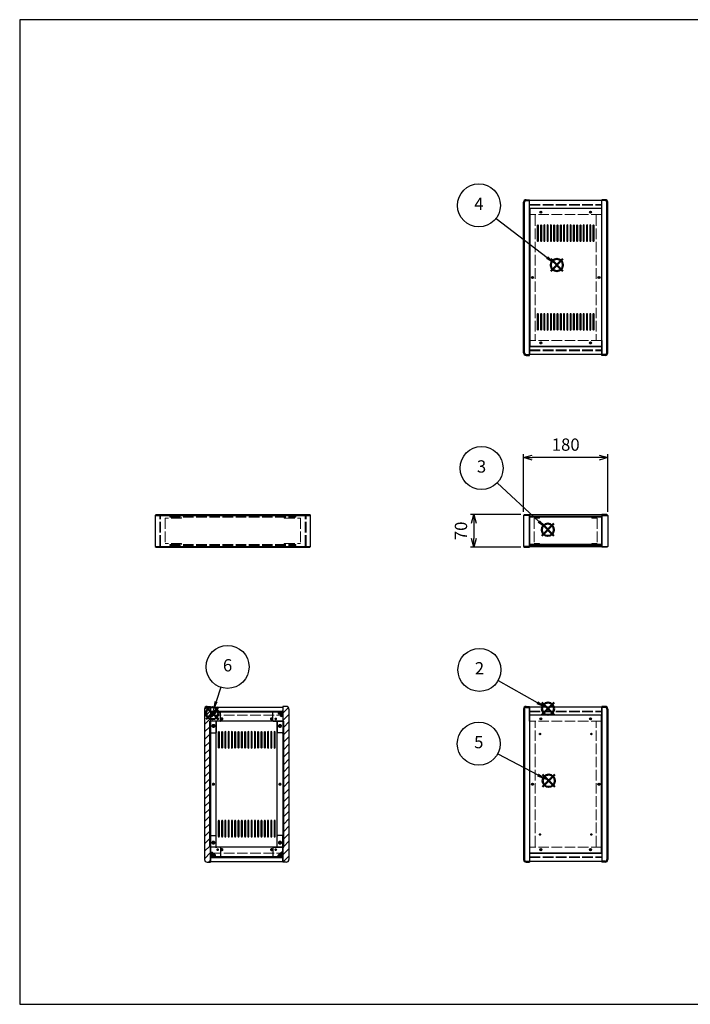
# Model space of a CAD drawing. Units: millimetres. Extents: x 0 to 3089, y 0 to 2100.
# Drawn here: x 0 to 1432, y 0 to 2100 of the extents above; entities that cross this region are included whole.
import ezdxf

# ---------------------------------------------------------------- set-up
doc = ezdxf.new("R2010")
doc.units = ezdxf.units.MM
doc.header["$LTSCALE"] = 7.5
doc.linetypes.add('AM_ISO02W050x2', pattern=[3.75, 3, -0.75])
doc.layers.add('AM_12', color=7, linetype='Continuous', lineweight=50, plot=False)
for name, color, linetype, lineweight in [('AM_5', 3, 'Continuous', 25), ('AM_8', 1, 'Continuous', 25), ('側板', 7, 'Continuous', 25), ('側板0', 7, 'AM_ISO02W050x2', 13), ('固定金具', 6, 'Continuous', 25), ('固定金具0', 6, 'AM_ISO02W050x2', 13), ('天板', 3, 'Continuous', 25), ('天板0', 3, 'AM_ISO02W050x2', 13), ('底板', 4, 'Continuous', 25), ('底板0', 4, 'AM_ISO02W050x2', 13), ('ﾊﾟﾈﾙ', 5, 'Continuous', 25), ('ﾊﾟﾈﾙ0', 5, 'AM_ISO02W050x2', 13), ('ﾌﾚｰﾑ', 2, 'Continuous', 25), ('ﾌﾚｰﾑ0', 2, 'AM_ISO02W050x2', 13)]:
    doc.layers.add(name, color=color, linetype=linetype, lineweight=lineweight)
doc.styles.add('ACISOTS', font='isocp.shx', dxfattribs={"height": 1, "bigfont": 'extfont.shx'})
doc.styles.get("Standard").update_dxf_attribs({"font": 'ISOCP.SHX', "bigfont": 'EXTFONT.SHX'})
doc.dimstyles.new('AM_ISO$0', dxfattribs={"dimtxt": 3.5, "dimasz": 2.5, "dimexe": 1, "dimexo": 1, "dimgap": 1.5, "dimtad": 1, "dimdsep": 46, "dimtxsty": 'STANDARD', "dimblk": 'OPEN30', "dimcen": 0, "dimclrd": 256, "dimclre": 256, "dimclrt": 2, "dimadec": 0, "dimazin": 2, "dimtp": 0.1, "dimtm": 0.1, "dimtfac": 0.71, "dimtmove": 0, "dimatfit": 3, "dimldrblk": 'OPEN30', "dimfxl": 1, "dimlwd": -1, "dimlwe": -1, "dimarcsym": 0})

# ---------------------------------------------------------------- blocks, each defined once
blk = doc.blocks.new('TK-A3')
for p, q in [((359, 280), (359, 275)), ((359, 275), (403, 275))]:
    blk.add_line(p, q)
blk.add_lwpolyline([(0, 0), (403, 0), (403, 280), (0, 280)], close=True)
at = {"insert": (402.36, 276.11), "char_height": 2.5, "width": 43.0784, "attachment_point": 9}
blk.add_mtext('(文書番号：TY-34)2008.02.08', dxfattribs=at)
blk = doc.blocks.new('*S32')
at = {"layer": 'AM_12', "color": 4}
for p, q in [((1114.7, 617.3), (1141, 643.6)), ((1114.7, 643.6), (1141, 617.3))]:
    blk.add_line(p, q, dxfattribs=at)
blk.add_circle((1127.8, 630.4), 13.1, dxfattribs=at)
blk = doc.blocks.new('*S33')
at = {"layer": 'AM_5'}
blk.add_line((1021.5, 690.6), (1105, 643.4), dxfattribs=at)
at = {"layer": 'AM_5', "color": 3}
blk.add_circle((981.5, 713.3), 45.9, dxfattribs=at)
at = {"layer": 'AM_5', "linetype": 'Continuous'}
blk.add_trace([(1103.3, 640.4), (1106.7, 646.4), (1127.8, 630.4)], dxfattribs=at)
at = {"layer": 'AM_5', "color": 7, "insert": (981.5, 713.3), "char_height": 26.2, "attachment_point": 5, "style": 'ACISOTS'}
blk.add_mtext('2', dxfattribs=at)
blk = doc.blocks.new('*S34')
at = {"layer": 'AM_12', "color": 4}
for p, q in [((1114.3, 999), (1140.5, 1025.2)), ((1114.3, 1025.2), (1140.5, 999))]:
    blk.add_line(p, q, dxfattribs=at)
blk.add_circle((1127.4, 1012.1), 13.1, dxfattribs=at)
blk = doc.blocks.new('*S35')
at = {"layer": 'AM_5'}
blk.add_line((1019.5, 1112.4), (1108.2, 1030), dxfattribs=at)
at = {"layer": 'AM_5', "color": 3}
blk.add_circle((985.9, 1143.7), 45.9, dxfattribs=at)
at = {"layer": 'AM_5', "linetype": 'Continuous'}
blk.add_trace([(1105.8, 1027.4), (1110.5, 1032.5), (1127.4, 1012.1)], dxfattribs=at)
at = {"layer": 'AM_5', "color": 7, "insert": (985.9, 1143.7), "char_height": 26.2, "attachment_point": 5, "style": 'ACISOTS'}
blk.add_mtext('3', dxfattribs=at)
blk = doc.blocks.new('*S36')
at = {"layer": 'AM_12', "color": 4}
for p, q in [((1133.5, 1563.7), (1159.7, 1589.9)), ((1133.5, 1589.9), (1159.7, 1563.7))]:
    blk.add_line(p, q, dxfattribs=at)
blk.add_circle((1146.6, 1576.8), 13.1, dxfattribs=at)
blk = doc.blocks.new('*S37')
at = {"layer": 'AM_5'}
blk.add_line((1016.8, 1676), (1125.8, 1592.8), dxfattribs=at)
at = {"layer": 'AM_5', "color": 3}
blk.add_circle((980.3, 1703.9), 45.9, dxfattribs=at)
at = {"layer": 'AM_5', "linetype": 'Continuous'}
blk.add_trace([(1123.7, 1590), (1127.9, 1595.5), (1146.6, 1576.8)], dxfattribs=at)
at = {"layer": 'AM_5', "color": 7, "insert": (980.3, 1703.9), "char_height": 26.2, "attachment_point": 5, "style": 'ACISOTS'}
blk.add_mtext('4', dxfattribs=at)
blk = doc.blocks.new('*S38')
at = {"layer": 'AM_12', "color": 4}
for p, q in [((1116.1, 463.7), (1142.4, 489.9)), ((1116.1, 489.9), (1142.4, 463.7))]:
    blk.add_line(p, q, dxfattribs=at)
blk.add_circle((1129.3, 476.8), 13.1, dxfattribs=at)
blk = doc.blocks.new('*S39')
at = {"layer": 'AM_5'}
blk.add_line((1020.6, 534.3), (1106.1, 489.1), dxfattribs=at)
at = {"layer": 'AM_5', "color": 3}
blk.add_circle((980, 555.8), 45.9, dxfattribs=at)
at = {"layer": 'AM_5', "linetype": 'Continuous'}
blk.add_trace([(1104.5, 486.1), (1107.7, 492.2), (1129.3, 476.8)], dxfattribs=at)
at = {"layer": 'AM_5', "color": 7, "insert": (980, 555.8), "char_height": 26.2, "attachment_point": 5, "style": 'ACISOTS'}
blk.add_mtext('5', dxfattribs=at)
blk = doc.blocks.new('*S40')
at = {"layer": 'AM_12', "color": 4}
for p, q in [((398.1, 607.8), (424.3, 634)), ((398.1, 634), (424.3, 607.8))]:
    blk.add_line(p, q, dxfattribs=at)
blk.add_circle((411.2, 620.9), 13.1, dxfattribs=at)
blk = doc.blocks.new('*S41')
at = {"layer": 'AM_5'}
blk.add_line((429.4, 676.1), (419.4, 645.8), dxfattribs=at)
at = {"layer": 'AM_5', "color": 3}
blk.add_circle((443.8, 719.7), 45.9, dxfattribs=at)
at = {"layer": 'AM_5', "linetype": 'Continuous'}
blk.add_trace([(416.2, 646.9), (422.7, 644.8), (411.2, 620.9)], dxfattribs=at)
at = {"layer": 'AM_5', "color": 7, "insert": (443.8, 719.7), "char_height": 26.2, "attachment_point": 5, "style": 'ACISOTS'}
blk.add_mtext('6', dxfattribs=at)
blk = doc.blocks.new('_Open30')
at = {"color": 0, "linetype": 'ByBlock', "lineweight": -2}
for p, q in [((-1, 0.27), (0, 0)), ((0, 0), (-1, -0.27)), ((0, 0), (-1, 0))]:
    blk.add_line(p, q, dxfattribs=at)
blk = doc.blocks.new('*D19')
at = {"layer": 'AM_5'}
for p, q in [((1075.6, 1050.2), (1075.6, 1173.4)), ((1236.8, 1165.9), (1094.3, 1165.9)), ((1255.6, 1050.2), (1255.6, 1173.4))]:
    blk.add_line(p, q, dxfattribs=at)
at = {"layer": 'Defpoints', "color": 0}
for p in [(1075.6, 1165.9), (1075.6, 1042.7), (1255.6, 1042.7)]:
    blk.add_point(p, dxfattribs=at)
at = {"layer": 'AM_5', "xscale": 18.75, "yscale": 18.75, "zscale": 18.75, "rotation": 180}
blk.add_blockref('_Open30', (1075.6, 1165.9), dxfattribs=at)
at = {"layer": 'AM_5', "xscale": 18.75, "yscale": 18.75, "zscale": 18.75}
blk.add_blockref('_Open30', (1255.6, 1165.9), dxfattribs=at)
at = {"layer": 'AM_5', "color": 2, "insert": (1165.6, 1190.3), "char_height": 26.25, "attachment_point": 5}
blk.add_mtext('180', dxfattribs=at)
blk = doc.blocks.new('*D20')
at = {"layer": 'AM_5'}
for p, q in [((1070.1, 1044.7), (962.2, 1044.7)), ((969.7, 1025.9), (969.7, 993.4)), ((1070.1, 974.7), (962.2, 974.7))]:
    blk.add_line(p, q, dxfattribs=at)
at = {"layer": 'Defpoints', "color": 0}
for p in [(1077.6, 1044.7), (969.7, 974.7), (1077.6, 974.7)]:
    blk.add_point(p, dxfattribs=at)
at = {"layer": 'AM_5', "xscale": 18.75, "yscale": 18.75, "zscale": 18.75}
for p, rotation in [((969.7, 1044.7), 90), ((969.7, 974.7), 270)]:
    blk.add_blockref('_Open30', p, dxfattribs=dict(at, rotation=rotation))
at = {"layer": 'AM_5', "color": 2, "insert": (945.4, 1009.7), "char_height": 26.25, "attachment_point": 5, "rotation": 90}
blk.add_mtext('70', dxfattribs=at)

msp = doc.modelspace()

# ---------------------------------------------------------------- hatches: boundary and pattern name
at = {"layer": 'AM_8'}
h = msp.add_hatch(dxfattribs=at)
h.set_pattern_fill('_U', color=256, scale=11.25, angle=45, style=0, pattern_type=0)
h.set_pattern_definition([(45, (-111.031, 202.529), (-7.95495, 7.95495), [])])
edge = h.paths.add_edge_path()
edge.add_line((407.675, 603.798), (407.675, 613.798))
edge.add_line((407.675, 613.798), (407.675, 623.798))
edge.add_line((407.675, 623.798), (407.675, 633.798))
edge.add_line((407.675, 633.798), (407.675, 635.298))
edge.add_line((407.675, 635.298), (400.175, 635.298))
edge.add_arc((400.175, 629.798), 5.5, 90, 180)
edge.add_line((394.675, 629.798), (394.675, 308.798))
edge.add_arc((400.175, 308.798), 5.5, 180, 270)
edge.add_line((400.175, 303.298), (407.675, 303.298))
edge.add_line((407.675, 303.298), (407.675, 304.798))
edge.add_line((407.675, 304.798), (407.675, 314.798))
edge.add_line((407.675, 314.798), (407.675, 324.798))
edge.add_line((407.675, 324.798), (407.675, 334.798))
edge.add_line((407.675, 334.798), (405.675, 334.798))
edge.add_line((405.675, 334.798), (405.675, 603.798))
edge.add_line((405.675, 603.798), (407.675, 603.798))
h = msp.add_hatch(dxfattribs=at)
h.set_pattern_fill('_U', color=256, scale=11.25, angle=45, style=0, pattern_type=0)
h.set_pattern_definition([(45, (57.969, 244.744), (-7.95495, 7.95495), [])])
edge = h.paths.add_edge_path()
edge.add_line((563.675, 603.798), (563.675, 334.798))
edge.add_line((563.675, 334.798), (561.675, 334.798))
edge.add_line((561.675, 334.798), (561.675, 303.298))
edge.add_line((561.675, 303.298), (569.175, 303.298))
edge.add_arc((569.175, 308.798), 5.5, 270, 360)
edge.add_line((574.675, 308.798), (574.675, 629.798))
edge.add_arc((569.175, 629.798), 5.5, 0, 90)
edge.add_line((569.175, 635.298), (561.675, 635.298))
edge.add_line((561.675, 635.298), (561.675, 603.798))
edge.add_line((561.675, 603.798), (563.675, 603.798))
h = msp.add_hatch(dxfattribs=at)
h.set_pattern_fill('_U', color=256, scale=11.25, angle=135, style=0, pattern_type=0)
h.set_pattern_definition([(135, (47.969, 294.744), (-7.95495, -7.95495), [])])
h.paths.add_polyline_path([(561.675, 625.348), (407.675, 625.348), (407.675, 623.848), (561.675, 623.848)])
h = msp.add_hatch(dxfattribs=at)
h.set_pattern_fill('_U', color=256, scale=2.5, angle=45, style=0, double=1, pattern_type=0)
h.set_pattern_definition([(45, (17.9686, 426.467), (-1.767767, 1.767767), []), (135, (17.9686, 426.467), (-1.767767, -1.767767), [])])
edge = h.paths.add_edge_path()
edge.add_line((410.675, 613.798), (413.125, 616.248))
edge.add_line((413.125, 616.248), (413.125, 617.048))
edge.add_arc((413.125, 618.348), 1.3, 0, 270, ccw=False)
edge.add_line((414.425, 618.348), (415.225, 618.348))
edge.add_line((415.225, 618.348), (417.675, 620.798))
edge.add_line((417.675, 620.798), (417.675, 623.798))
edge.add_line((417.675, 623.798), (407.675, 623.798))
edge.add_line((407.675, 623.798), (407.675, 613.798))
edge.add_line((407.675, 613.798), (410.675, 613.798))
h = msp.add_hatch(dxfattribs=at)
h.set_pattern_fill('_U', color=256, scale=2.5, angle=45, style=0, double=1, pattern_type=0)
h.set_pattern_definition([(45, (162.2752, 425.6568), (-1.767767, 1.767767), []), (135, (162.2752, 425.6568), (-1.767767, -1.767767), [])])
edge = h.paths.add_edge_path()
edge.add_line((556.225, 616.248), (558.675, 613.798))
edge.add_line((558.675, 613.798), (561.675, 613.798))
edge.add_line((561.675, 613.798), (561.675, 623.798))
edge.add_line((561.675, 623.798), (551.675, 623.798))
edge.add_line((551.675, 623.798), (551.675, 620.798))
edge.add_line((551.675, 620.798), (554.125, 618.348))
edge.add_line((554.125, 618.348), (554.925, 618.348))
edge.add_arc((556.225, 618.348), 1.3, -90, 180, ccw=False)
edge.add_line((556.225, 617.048), (556.225, 616.248))
h = msp.add_hatch(dxfattribs=at)
h.set_pattern_fill('_U', color=256, scale=11.25, angle=45, style=0, pattern_type=0)
h.set_pattern_definition([(45, (17.969, 244.744), (-7.95495, 7.95495), [])])
h.paths.add_polyline_path([(407.675, 334.798), (407.675, 603.798), (405.675, 603.798), (405.675, 334.798)])
h = msp.add_hatch(dxfattribs=at)
h.set_pattern_fill('_U', color=256, scale=11.25, angle=45, style=0, pattern_type=0)
h.set_pattern_definition([(45, (56.668, 243.964), (-7.95495, 7.95495), [])])
h.paths.add_polyline_path([(561.675, 603.798), (561.675, 334.798), (563.675, 334.798), (563.675, 603.798)])
h = msp.add_hatch(dxfattribs=at)
h.set_pattern_fill('_U', color=256, scale=2.5, angle=45, style=0, double=1, pattern_type=0)
h.set_pattern_definition([(45, (17.9686, 124.7438), (-1.767767, 1.767767), []), (135, (17.9686, 124.7438), (-1.767767, -1.767767), [])])
edge = h.paths.add_edge_path()
edge.add_line((417.675, 314.798), (417.675, 317.798))
edge.add_line((417.675, 317.798), (415.225, 320.248))
edge.add_line((415.225, 320.248), (414.425, 320.248))
edge.add_arc((413.125, 320.248), 1.3, 90, 360, ccw=False)
edge.add_line((413.125, 321.548), (413.125, 322.348))
edge.add_line((413.125, 322.348), (410.675, 324.798))
edge.add_line((410.675, 324.798), (407.675, 324.798))
edge.add_line((407.675, 324.798), (407.675, 314.798))
edge.add_line((407.675, 314.798), (414.345, 314.798))
edge.add_line((414.345, 314.798), (417.675, 314.798))
h = msp.add_hatch(dxfattribs=at)
h.set_pattern_fill('_U', color=256, scale=2.5, angle=45, style=0, double=1, pattern_type=0)
h.set_pattern_definition([(45, (166.7084, 124.7438), (-1.767767, 1.767767), []), (135, (166.7084, 124.7438), (-1.767767, -1.767767), [])])
edge = h.paths.add_edge_path()
edge.add_line((561.675, 324.798), (558.675, 324.798))
edge.add_line((558.675, 324.798), (556.225, 322.348))
edge.add_line((556.225, 322.348), (556.225, 321.548))
edge.add_arc((556.225, 320.248), 1.3, -180, 90, ccw=False)
edge.add_line((554.925, 320.248), (554.125, 320.248))
edge.add_line((554.125, 320.248), (551.675, 317.798))
edge.add_line((551.675, 317.798), (551.675, 314.798))
edge.add_line((551.675, 314.798), (561.675, 314.798))
edge.add_line((561.675, 314.798), (561.675, 324.798))
h = msp.add_hatch(dxfattribs=at)
h.set_pattern_fill('_U', color=256, scale=11.25, angle=135, style=0, pattern_type=0)
h.set_pattern_definition([(135, (47.969, 124.744), (-7.95495, -7.95495), [])])
h.paths.add_polyline_path([(561.675, 314.748), (407.675, 314.748), (407.675, 313.248), (561.675, 313.248)])

# ---------------------------------------------------------------- linework, layer by layer
at = {"layer": '側板'}
for p, q in [((1075.577, 1389.59), (1075.577, 1710.59)), ((1077.577, 1389.59), (1077.577, 1710.59)), ((1081.077, 1716.09), (1088.577, 1716.09)), ((1081.077, 1714.09), (1088.577, 1714.09)), ((1088.577, 1384.09), (1088.577, 1716.09)), ((1250.077, 1716.09), (1242.577, 1716.09)), ((1242.577, 1384.09), (1242.577, 1716.09)), ((1250.077, 1714.09), (1242.577, 1714.09)), ((1253.577, 1389.59), (1253.577, 1710.59)), ((1255.577, 1389.59), (1255.577, 1710.59)), ((1081.077, 1386.09), (1088.577, 1386.09)), ((1250.077, 1386.09), (1242.577, 1386.09)), ((1081.077, 1384.09), (1088.577, 1384.09)), ((1250.077, 1384.09), (1242.577, 1384.09)), ((291.137, 1044.694), (289.137, 1042.694)), ((289.137, 1042.694), (289.137, 976.694)), ((289.137, 1042.694), (621.137, 1042.694)), ((291.137, 1044.694), (619.137, 1044.694)), ((621.137, 1042.694), (619.137, 1044.694)), ((621.137, 976.694), (621.137, 1042.694)), ((1077.577, 1044.694), (1075.577, 1042.694)), ((1075.577, 1042.694), (1075.577, 976.694)), ((1088.577, 1042.694), (1075.577, 1042.694)), ((1077.577, 1044.694), (1088.577, 1044.694)), ((1088.577, 1044.694), (1088.577, 974.694)), ((1253.577, 1044.694), (1242.577, 1044.694)), ((1242.577, 1044.694), (1242.577, 974.694)), ((1242.577, 1042.694), (1255.577, 1042.694)), ((1253.577, 1044.694), (1255.577, 1042.694)), ((1255.577, 1042.694), (1255.577, 976.694)), ((289.137, 976.694), (291.137, 974.694)), ((289.137, 976.694), (621.137, 976.694)), ((291.137, 974.694), (619.137, 974.694)), ((619.137, 974.694), (621.137, 976.694)), ((1075.577, 976.694), (1077.577, 974.694)), ((1088.577, 976.694), (1075.577, 976.694)), ((1077.577, 974.694), (1088.577, 974.694)), ((1242.577, 976.694), (1255.577, 976.694)), ((1253.577, 974.694), (1242.577, 974.694)), ((1255.577, 976.694), (1253.577, 974.694)), ((400.175, 635.298), (407.675, 635.298)), ((407.675, 635.298), (407.675, 303.298)), ((569.175, 635.298), (561.675, 635.298)), ((561.675, 635.298), (561.675, 303.298)), ((1081.077, 635.298), (1088.577, 635.298)), ((1081.077, 633.298), (1088.577, 633.298)), ((1088.577, 635.298), (1088.577, 303.298)), ((1250.077, 635.298), (1242.577, 635.298)), ((1242.577, 635.298), (1242.577, 303.298)), ((1250.077, 633.298), (1242.577, 633.298)), ((394.675, 629.798), (394.675, 308.798)), ((574.675, 629.798), (574.675, 308.798)), ((1075.577, 629.798), (1075.577, 308.798)), ((1077.577, 629.798), (1077.577, 308.798)), ((1253.577, 629.798), (1253.577, 308.798)), ((1255.577, 629.798), (1255.577, 308.798)), ((417.675, 603.798), (405.675, 603.798)), ((405.675, 334.798), (405.675, 603.798)), ((419.675, 336.798), (419.675, 601.798)), ((549.675, 336.798), (549.675, 601.798)), ((551.675, 603.798), (563.675, 603.798)), ((563.675, 334.798), (563.675, 603.798)), ((417.675, 334.798), (405.675, 334.798)), ((551.675, 334.798), (563.675, 334.798)), ((400.175, 303.298), (407.675, 303.298)), ((569.175, 303.298), (561.675, 303.298)), ((1081.077, 305.298), (1088.577, 305.298)), ((1081.077, 303.298), (1088.577, 303.298)), ((1250.077, 305.298), (1242.577, 305.298)), ((1250.077, 303.298), (1242.577, 303.298))]:
    msp.add_line(p, q, dxfattribs=at)
for centre, radius in [((1094.577, 1550.09), 1.3), ((1236.577, 1550.09), 1.3), ((413.675, 593.798), 1.75), ((555.675, 593.798), 1.75), ((413.675, 469.298), 1.3), ((555.675, 469.298), 1.3), ((1094.577, 469.298), 1.3), ((1236.577, 469.298), 1.3), ((413.675, 344.798), 1.75), ((555.675, 344.798), 1.75)]:
    msp.add_circle(centre, radius, dxfattribs=at)
for centre, radius, start, end in [((1081.077, 1710.59), 5.5, 90, 180), ((1081.077, 1710.59), 3.5, 90, 180), ((1250.077, 1710.59), 5.5, 0, 90), ((1250.077, 1710.59), 3.5, 0, 90), ((1081.077, 1389.59), 5.5, 180, 270), ((1081.077, 1389.59), 3.5, 180, 270), ((1250.077, 1389.59), 5.5, 270, 0), ((1250.077, 1389.59), 3.5, 270, 0), ((400.175, 629.798), 5.5, 90, 180), ((569.175, 629.798), 5.5, 0, 90), ((1081.077, 629.798), 5.5, 90, 180), ((1081.077, 629.798), 3.5, 90, 180), ((1250.077, 629.798), 5.5, 0, 90), ((1250.077, 629.798), 3.5, 0, 90), ((417.675, 601.798), 2, 0, 90), ((551.675, 601.798), 2, 90, 180), ((417.675, 336.798), 2, 270, 0), ((551.675, 336.798), 2, 180, 270), ((400.175, 308.798), 5.5, 180, 270), ((569.175, 308.798), 5.5, 270, 0), ((1081.077, 308.798), 5.5, 180, 270), ((1081.077, 308.798), 3.5, 180, 270), ((1250.077, 308.798), 5.5, 270, 0), ((1250.077, 308.798), 3.5, 270, 0)]:
    msp.add_arc(centre, radius, start, end, dxfattribs=at)
at = {"layer": '側板0'}
for p, q in [((1098.577, 1684.59), (1088.577, 1684.59)), ((1100.577, 1682.59), (1100.577, 1417.59)), ((1230.577, 1682.59), (1230.577, 1417.59)), ((1232.577, 1684.59), (1242.577, 1684.59)), ((1098.577, 1415.59), (1088.577, 1415.59)), ((1232.577, 1415.59), (1242.577, 1415.59)), ((320.637, 1040.694), (320.637, 1038.694)), ((320.637, 1040.694), (589.637, 1040.694)), ((320.637, 1038.694), (589.637, 1038.694)), ((589.637, 1038.694), (589.637, 1040.694)), ((320.637, 980.694), (320.637, 978.694)), ((320.637, 980.694), (589.637, 980.694)), ((320.637, 978.694), (589.637, 978.694)), ((589.637, 978.694), (589.637, 980.694)), ((1098.577, 603.798), (1088.577, 603.798)), ((1100.577, 336.798), (1100.577, 601.798)), ((1230.577, 336.798), (1230.577, 601.798)), ((1232.577, 603.798), (1242.577, 603.798)), ((1098.577, 334.798), (1088.577, 334.798)), ((1232.577, 334.798), (1242.577, 334.798))]:
    msp.add_line(p, q, dxfattribs=at)
for centre, radius in [((1094.577, 1550.09), 1.5), ((1236.577, 1550.09), 1.5), ((413.675, 593.798), 3.25), ((555.675, 593.798), 3.25), ((413.675, 469.298), 1.5), ((555.675, 469.298), 1.5), ((1094.577, 469.298), 1.5), ((1236.577, 469.298), 1.5), ((413.675, 344.798), 3.25), ((555.675, 344.798), 3.25)]:
    msp.add_circle(centre, radius, dxfattribs=at)
for centre, start, end in [((1098.577, 1682.59), 0, 90), ((1232.577, 1682.59), 90, 180), ((1098.577, 1417.59), 270, 0), ((1232.577, 1417.59), 180, 270), ((1098.577, 601.798), 0, 90), ((1232.577, 601.798), 90, 180), ((1098.577, 336.798), 270, 0), ((1232.577, 336.798), 180, 270)]:
    msp.add_arc(centre, 2, start, end, dxfattribs=at)
at = {"layer": '固定金具'}
for p, q in [((427.675, 623.798), (407.675, 623.798)), ((407.675, 623.798), (407.675, 579.798)), ((407.675, 613.798), (410.675, 613.798)), ((413.125, 616.248), (410.675, 613.798)), ((413.125, 617.048), (413.125, 616.248)), ((414.425, 618.348), (415.225, 618.348)), ((417.675, 620.798), (415.225, 618.348)), ((417.675, 623.798), (417.675, 620.798)), ((428.675, 604.798), (428.675, 622.798)), ((540.675, 604.798), (540.675, 622.798)), ((541.675, 623.798), (561.675, 623.798)), ((551.675, 623.798), (551.675, 620.798)), ((551.675, 620.798), (554.125, 618.348)), ((554.925, 618.348), (554.125, 618.348)), ((556.225, 617.048), (556.225, 616.248)), ((556.225, 616.248), (558.675, 613.798)), ((561.675, 613.798), (558.675, 613.798)), ((561.675, 623.798), (561.675, 579.798)), ((419.675, 602.798), (419.675, 579.798)), ((427.675, 603.798), (420.675, 603.798)), ((541.675, 603.798), (548.675, 603.798)), ((549.675, 602.798), (549.675, 579.798)), ((408.675, 578.798), (418.675, 578.798)), ((560.675, 578.798), (550.675, 578.798)), ((407.675, 314.798), (407.675, 358.798)), ((408.675, 359.798), (418.675, 359.798)), ((419.675, 335.798), (419.675, 358.798)), ((549.675, 335.798), (549.675, 358.798)), ((560.675, 359.798), (550.675, 359.798)), ((561.675, 314.798), (561.675, 358.798)), ((407.675, 324.798), (410.675, 324.798)), ((413.125, 322.348), (410.675, 324.798)), ((413.125, 321.548), (413.125, 322.348)), ((414.425, 320.248), (415.225, 320.248)), ((417.675, 317.798), (415.225, 320.248)), ((417.675, 314.798), (417.675, 317.798)), ((427.675, 334.798), (420.675, 334.798)), ((428.675, 333.798), (428.675, 315.798)), ((540.675, 333.798), (540.675, 315.798)), ((541.675, 334.798), (548.675, 334.798)), ((551.675, 317.798), (554.125, 320.248)), ((551.675, 314.798), (551.675, 317.798)), ((554.925, 320.248), (554.125, 320.248)), ((556.225, 322.348), (558.675, 324.798)), ((556.225, 321.548), (556.225, 322.348)), ((561.675, 324.798), (558.675, 324.798)), ((427.675, 314.798), (407.675, 314.798)), ((541.675, 314.798), (561.675, 314.798))]:
    msp.add_line(p, q, dxfattribs=at)
for centre in [(422.675, 608.798), (546.675, 608.798), (413.675, 593.798), (555.675, 593.798), (413.675, 344.798), (555.675, 344.798), (422.675, 329.798), (546.675, 329.798)]:
    msp.add_circle(centre, 1.3, dxfattribs=at)
for centre, radius, start, end in [((413.125, 618.348), 1.3, 0, 270), ((427.675, 622.798), 1, 0, 90), ((541.675, 622.798), 1, 90, 180), ((556.225, 618.348), 1.3, 270, 180), ((420.675, 602.798), 1, 90, 180), ((427.675, 604.798), 1, 270, 0), ((541.675, 604.798), 1, 180, 270), ((548.675, 602.798), 1, 0, 90), ((408.675, 579.798), 1, 180, 270), ((418.675, 579.798), 1, 270, 0), ((550.675, 579.798), 1, 180, 270), ((560.675, 579.798), 1, 270, 0), ((408.675, 358.798), 1, 90, 180), ((418.675, 358.798), 1, 0, 90), ((550.675, 358.798), 1, 90, 180), ((560.675, 358.798), 1, 0, 90), ((413.125, 320.248), 1.3, 90, 0), ((420.675, 335.798), 1, 180, 270), ((427.675, 333.798), 1, 0, 90), ((427.675, 315.798), 1, 270, 0), ((541.675, 333.798), 1, 90, 180), ((541.675, 315.798), 1, 180, 270), ((548.675, 335.798), 1, 270, 0), ((556.225, 320.248), 1.3, 180, 90)]:
    msp.add_arc(centre, radius, start, end, dxfattribs=at)
at = {"layer": '固定金具0'}
for p, q in [((345.637, 1036.594), (310.637, 1036.594)), ((310.637, 1036.594), (310.637, 982.794)), ((345.637, 1036.594), (345.637, 1038.594)), ((564.637, 1036.594), (564.637, 1038.594)), ((564.637, 1036.594), (599.637, 1036.594)), ((599.637, 1036.594), (599.637, 982.794)), ((1109.577, 1036.594), (1098.577, 1036.594)), ((1098.577, 1036.594), (1098.577, 982.794)), ((1109.577, 1038.594), (1109.577, 1036.594)), ((1221.577, 1038.594), (1221.577, 1036.594)), ((1221.577, 1036.594), (1232.577, 1036.594)), ((1232.577, 1036.594), (1232.577, 982.794)), ((345.637, 982.794), (310.637, 982.794)), ((345.637, 982.794), (345.637, 980.794)), ((564.637, 982.794), (599.637, 982.794)), ((564.637, 982.794), (564.637, 980.794)), ((1109.577, 982.794), (1098.577, 982.794)), ((1109.577, 980.794), (1109.577, 982.794)), ((1221.577, 982.794), (1232.577, 982.794)), ((1221.577, 980.794), (1221.577, 982.794))]:
    msp.add_line(p, q, dxfattribs=at)
for centre in [(422.675, 608.798), (546.675, 608.798), (413.675, 593.798), (555.675, 593.798), (413.675, 344.798), (555.675, 344.798), (422.675, 329.798), (546.675, 329.798)]:
    msp.add_circle(centre, 1.5, dxfattribs=at)
at = {"layer": '天板'}
for p, q in [((1088.827, 1697.34), (1088.827, 1402.84)), ((1242.327, 1697.34), (1088.827, 1697.34)), ((1242.327, 1697.34), (1242.327, 1402.84)), ((1242.327, 1402.84), (1088.827, 1402.84))]:
    msp.add_line(p, q, dxfattribs=at)
for points in [[(1106.077, 1662.34), (1106.077, 1662.34, 0.41421356), (1104.827, 1661.09), (1104.827, 1628.59, 0.41421356), (1106.077, 1627.34), (1106.077, 1627.34, 0.41421356), (1107.327, 1628.59), (1107.327, 1661.09, 0.41421356)], [(1113.077, 1662.34), (1113.077, 1662.34, 0.41421356), (1111.827, 1661.09), (1111.827, 1628.59, 0.41421356), (1113.077, 1627.34), (1113.077, 1627.34, 0.41421356), (1114.327, 1628.59), (1114.327, 1661.09, 0.41421356)], [(1120.077, 1662.34), (1120.077, 1662.34, 0.41421356), (1118.827, 1661.09), (1118.827, 1628.59, 0.41421356), (1120.077, 1627.34), (1120.077, 1627.34, 0.41421356), (1121.327, 1628.59), (1121.327, 1661.09, 0.41421356)], [(1127.077, 1662.34), (1127.077, 1662.34, 0.41421356), (1125.827, 1661.09), (1125.827, 1628.59, 0.41421356), (1127.077, 1627.34), (1127.077, 1627.34, 0.41421356), (1128.327, 1628.59), (1128.327, 1661.09, 0.41421356)], [(1134.077, 1662.34), (1134.077, 1662.34, 0.41421356), (1132.827, 1661.09), (1132.827, 1628.59, 0.41421356), (1134.077, 1627.34), (1134.077, 1627.34, 0.41421356), (1135.327, 1628.59), (1135.327, 1661.09, 0.41421356)], [(1141.077, 1662.34), (1141.077, 1662.34, 0.41421356), (1139.827, 1661.09), (1139.827, 1628.59, 0.41421356), (1141.077, 1627.34), (1141.077, 1627.34, 0.41421356), (1142.327, 1628.59), (1142.327, 1661.09, 0.41421356)], [(1148.077, 1662.34), (1148.077, 1662.34, 0.41421356), (1146.827, 1661.09), (1146.827, 1628.59, 0.41421356), (1148.077, 1627.34), (1148.077, 1627.34, 0.41421356), (1149.327, 1628.59), (1149.327, 1661.09, 0.41421356)], [(1155.077, 1662.34), (1155.077, 1662.34, 0.41421356), (1153.827, 1661.09), (1153.827, 1628.59, 0.41421356), (1155.077, 1627.34), (1155.077, 1627.34, 0.41421356), (1156.327, 1628.59), (1156.327, 1661.09, 0.41421356)], [(1162.077, 1662.34), (1162.077, 1662.34, 0.41421356), (1160.827, 1661.09), (1160.827, 1628.59, 0.41421356), (1162.077, 1627.34), (1162.077, 1627.34, 0.41421356), (1163.327, 1628.59), (1163.327, 1661.09, 0.41421356)], [(1169.077, 1662.34), (1169.077, 1662.34, 0.41421356), (1167.827, 1661.09), (1167.827, 1628.59, 0.41421356), (1169.077, 1627.34), (1169.077, 1627.34, 0.41421356), (1170.327, 1628.59), (1170.327, 1661.09, 0.41421356)], [(1176.077, 1662.34), (1176.077, 1662.34, 0.41421356), (1174.827, 1661.09), (1174.827, 1628.59, 0.41421356), (1176.077, 1627.34), (1176.077, 1627.34, 0.41421356), (1177.327, 1628.59), (1177.327, 1661.09, 0.41421356)], [(1183.077, 1662.34), (1183.077, 1662.34, 0.41421356), (1181.827, 1661.09), (1181.827, 1628.59, 0.41421356), (1183.077, 1627.34), (1183.077, 1627.34, 0.41421356), (1184.327, 1628.59), (1184.327, 1661.09, 0.41421356)], [(1190.077, 1662.34), (1190.077, 1662.34, 0.41421356), (1188.827, 1661.09), (1188.827, 1628.59, 0.41421356), (1190.077, 1627.34), (1190.077, 1627.34, 0.41421356), (1191.327, 1628.59), (1191.327, 1661.09, 0.41421356)], [(1197.077, 1662.34), (1197.077, 1662.34, 0.41421356), (1195.827, 1661.09), (1195.827, 1628.59, 0.41421356), (1197.077, 1627.34), (1197.077, 1627.34, 0.41421356), (1198.327, 1628.59), (1198.327, 1661.09, 0.41421356)], [(1204.077, 1662.34), (1204.077, 1662.34, 0.41421356), (1202.827, 1661.09), (1202.827, 1628.59, 0.41421356), (1204.077, 1627.34), (1204.077, 1627.34, 0.41421356), (1205.327, 1628.59), (1205.327, 1661.09, 0.41421356)], [(1211.077, 1662.34), (1211.077, 1662.34, 0.41421356), (1209.827, 1661.09), (1209.827, 1628.59, 0.41421356), (1211.077, 1627.34), (1211.077, 1627.34, 0.41421356), (1212.327, 1628.59), (1212.327, 1661.09, 0.41421356)], [(1218.077, 1662.34), (1218.077, 1662.34, 0.41421356), (1216.827, 1661.09), (1216.827, 1628.59, 0.41421356), (1218.077, 1627.34), (1218.077, 1627.34, 0.41421356), (1219.327, 1628.59), (1219.327, 1661.09, 0.41421356)], [(1225.077, 1662.34), (1225.077, 1662.34, 0.41421356), (1223.827, 1661.09), (1223.827, 1628.59, 0.41421356), (1225.077, 1627.34), (1225.077, 1627.34, 0.41421356), (1226.327, 1628.59), (1226.327, 1661.09, 0.41421356)], [(1106.077, 1472.84), (1106.077, 1472.84, 0.41421356), (1104.827, 1471.59), (1104.827, 1439.09, 0.41421356), (1106.077, 1437.84), (1106.077, 1437.84, 0.41421356), (1107.327, 1439.09), (1107.327, 1471.59, 0.41421356)], [(1113.077, 1472.84), (1113.077, 1472.84, 0.41421356), (1111.827, 1471.59), (1111.827, 1439.09, 0.41421356), (1113.077, 1437.84), (1113.077, 1437.84, 0.41421356), (1114.327, 1439.09), (1114.327, 1471.59, 0.41421356)], [(1120.077, 1472.84), (1120.077, 1472.84, 0.41421356), (1118.827, 1471.59), (1118.827, 1439.09, 0.41421356), (1120.077, 1437.84), (1120.077, 1437.84, 0.41421356), (1121.327, 1439.09), (1121.327, 1471.59, 0.41421356)], [(1127.077, 1472.84), (1127.077, 1472.84, 0.41421356), (1125.827, 1471.59), (1125.827, 1439.09, 0.41421356), (1127.077, 1437.84), (1127.077, 1437.84, 0.41421356), (1128.327, 1439.09), (1128.327, 1471.59, 0.41421356)], [(1134.077, 1472.84), (1134.077, 1472.84, 0.41421356), (1132.827, 1471.59), (1132.827, 1439.09, 0.41421356), (1134.077, 1437.84), (1134.077, 1437.84, 0.41421356), (1135.327, 1439.09), (1135.327, 1471.59, 0.41421356)], [(1141.077, 1472.84), (1141.077, 1472.84, 0.41421356), (1139.827, 1471.59), (1139.827, 1439.09, 0.41421356), (1141.077, 1437.84), (1141.077, 1437.84, 0.41421356), (1142.327, 1439.09), (1142.327, 1471.59, 0.41421356)], [(1148.077, 1472.84), (1148.077, 1472.84, 0.41421356), (1146.827, 1471.59), (1146.827, 1439.09, 0.41421356), (1148.077, 1437.84), (1148.077, 1437.84, 0.41421356), (1149.327, 1439.09), (1149.327, 1471.59, 0.41421356)], [(1155.077, 1472.84), (1155.077, 1472.84, 0.41421356), (1153.827, 1471.59), (1153.827, 1439.09, 0.41421356), (1155.077, 1437.84), (1155.077, 1437.84, 0.41421356), (1156.327, 1439.09), (1156.327, 1471.59, 0.41421356)], [(1162.077, 1472.84), (1162.077, 1472.84, 0.41421356), (1160.827, 1471.59), (1160.827, 1439.09, 0.41421356), (1162.077, 1437.84), (1162.077, 1437.84, 0.41421356), (1163.327, 1439.09), (1163.327, 1471.59, 0.41421356)], [(1169.077, 1472.84), (1169.077, 1472.84, 0.41421356), (1167.827, 1471.59), (1167.827, 1439.09, 0.41421356), (1169.077, 1437.84), (1169.077, 1437.84, 0.41421356), (1170.327, 1439.09), (1170.327, 1471.59, 0.41421356)], [(1176.077, 1472.84), (1176.077, 1472.84, 0.41421356), (1174.827, 1471.59), (1174.827, 1439.09, 0.41421356), (1176.077, 1437.84), (1176.077, 1437.84, 0.41421356), (1177.327, 1439.09), (1177.327, 1471.59, 0.41421356)], [(1183.077, 1472.84), (1183.077, 1472.84, 0.41421356), (1181.827, 1471.59), (1181.827, 1439.09, 0.41421356), (1183.077, 1437.84), (1183.077, 1437.84, 0.41421356), (1184.327, 1439.09), (1184.327, 1471.59, 0.41421356)], [(1190.077, 1472.84), (1190.077, 1472.84, 0.41421356), (1188.827, 1471.59), (1188.827, 1439.09, 0.41421356), (1190.077, 1437.84), (1190.077, 1437.84, 0.41421356), (1191.327, 1439.09), (1191.327, 1471.59, 0.41421356)], [(1197.077, 1472.84), (1197.077, 1472.84, 0.41421356), (1195.827, 1471.59), (1195.827, 1439.09, 0.41421356), (1197.077, 1437.84), (1197.077, 1437.84, 0.41421356), (1198.327, 1439.09), (1198.327, 1471.59, 0.41421356)], [(1204.077, 1472.84), (1204.077, 1472.84, 0.41421356), (1202.827, 1471.59), (1202.827, 1439.09, 0.41421356), (1204.077, 1437.84), (1204.077, 1437.84, 0.41421356), (1205.327, 1439.09), (1205.327, 1471.59, 0.41421356)], [(1211.077, 1472.84), (1211.077, 1472.84, 0.41421356), (1209.827, 1471.59), (1209.827, 1439.09, 0.41421356), (1211.077, 1437.84), (1211.077, 1437.84, 0.41421356), (1212.327, 1439.09), (1212.327, 1471.59, 0.41421356)], [(1218.077, 1472.84), (1218.077, 1472.84, 0.41421356), (1216.827, 1471.59), (1216.827, 1439.09, 0.41421356), (1218.077, 1437.84), (1218.077, 1437.84, 0.41421356), (1219.327, 1439.09), (1219.327, 1471.59, 0.41421356)], [(1225.077, 1472.84), (1225.077, 1472.84, 0.41421356), (1223.827, 1471.59), (1223.827, 1439.09, 0.41421356), (1225.077, 1437.84), (1225.077, 1437.84, 0.41421356), (1226.327, 1439.09), (1226.327, 1471.59, 0.41421356)], [(425.175, 581.548), (425.175, 581.548, 0.41421356), (423.925, 580.298), (423.925, 547.798, 0.41421356), (425.175, 546.548), (425.175, 546.548, 0.41421356), (426.425, 547.798), (426.425, 580.298, 0.41421356)], [(432.175, 581.548), (432.175, 581.548, 0.41421356), (430.925, 580.298), (430.925, 547.798, 0.41421356), (432.175, 546.548), (432.175, 546.548, 0.41421356), (433.425, 547.798), (433.425, 580.298, 0.41421356)], [(439.175, 581.548), (439.175, 581.548, 0.41421356), (437.925, 580.298), (437.925, 547.798, 0.41421356), (439.175, 546.548), (439.175, 546.548, 0.41421356), (440.425, 547.798), (440.425, 580.298, 0.41421356)], [(446.175, 581.548), (446.175, 581.548, 0.41421356), (444.925, 580.298), (444.925, 547.798, 0.41421356), (446.175, 546.548), (446.175, 546.548, 0.41421356), (447.425, 547.798), (447.425, 580.298, 0.41421356)], [(453.175, 581.548), (453.175, 581.548, 0.41421356), (451.925, 580.298), (451.925, 547.798, 0.41421356), (453.175, 546.548), (453.175, 546.548, 0.41421356), (454.425, 547.798), (454.425, 580.298, 0.41421356)], [(460.175, 581.548), (460.175, 581.548, 0.41421356), (458.925, 580.298), (458.925, 547.798, 0.41421356), (460.175, 546.548), (460.175, 546.548, 0.41421356), (461.425, 547.798), (461.425, 580.298, 0.41421356)], [(467.175, 581.548), (467.175, 581.548, 0.41421356), (465.925, 580.298), (465.925, 547.798, 0.41421356), (467.175, 546.548), (467.175, 546.548, 0.41421356), (468.425, 547.798), (468.425, 580.298, 0.41421356)], [(474.175, 581.548), (474.175, 581.548, 0.41421356), (472.925, 580.298), (472.925, 547.798, 0.41421356), (474.175, 546.548), (474.175, 546.548, 0.41421356), (475.425, 547.798), (475.425, 580.298, 0.41421356)], [(481.175, 581.548), (481.175, 581.548, 0.41421356), (479.925, 580.298), (479.925, 547.798, 0.41421356), (481.175, 546.548), (481.175, 546.548, 0.41421356), (482.425, 547.798), (482.425, 580.298, 0.41421356)], [(488.175, 581.548), (488.175, 581.548, 0.41421356), (486.925, 580.298), (486.925, 547.798, 0.41421356), (488.175, 546.548), (488.175, 546.548, 0.41421356), (489.425, 547.798), (489.425, 580.298, 0.41421356)], [(495.175, 581.548), (495.175, 581.548, 0.41421356), (493.925, 580.298), (493.925, 547.798, 0.41421356), (495.175, 546.548), (495.175, 546.548, 0.41421356), (496.425, 547.798), (496.425, 580.298, 0.41421356)], [(502.175, 581.548), (502.175, 581.548, 0.41421356), (500.925, 580.298), (500.925, 547.798, 0.41421356), (502.175, 546.548), (502.175, 546.548, 0.41421356), (503.425, 547.798), (503.425, 580.298, 0.41421356)], [(509.175, 581.548), (509.175, 581.548, 0.41421356), (507.925, 580.298), (507.925, 547.798, 0.41421356), (509.175, 546.548), (509.175, 546.548, 0.41421356), (510.425, 547.798), (510.425, 580.298, 0.41421356)], [(516.175, 581.548), (516.175, 581.548, 0.41421356), (514.925, 580.298), (514.925, 547.798, 0.41421356), (516.175, 546.548), (516.175, 546.548, 0.41421356), (517.425, 547.798), (517.425, 580.298, 0.41421356)], [(523.175, 581.548), (523.175, 581.548, 0.41421356), (521.925, 580.298), (521.925, 547.798, 0.41421356), (523.175, 546.548), (523.175, 546.548, 0.41421356), (524.425, 547.798), (524.425, 580.298, 0.41421356)], [(530.175, 581.548), (530.175, 581.548, 0.41421356), (528.925, 580.298), (528.925, 547.798, 0.41421356), (530.175, 546.548), (530.175, 546.548, 0.41421356), (531.425, 547.798), (531.425, 580.298, 0.41421356)], [(537.175, 581.548), (537.175, 581.548, 0.41421356), (535.925, 580.298), (535.925, 547.798, 0.41421356), (537.175, 546.548), (537.175, 546.548, 0.41421356), (538.425, 547.798), (538.425, 580.298, 0.41421356)], [(544.175, 581.548), (544.175, 581.548, 0.41421356), (542.925, 580.298), (542.925, 547.798, 0.41421356), (544.175, 546.548), (544.175, 546.548, 0.41421356), (545.425, 547.798), (545.425, 580.298, 0.41421356)], [(425.175, 392.048), (425.175, 392.048, 0.41421356), (423.925, 390.798), (423.925, 358.298, 0.41421356), (425.175, 357.048), (425.175, 357.048, 0.41421356), (426.425, 358.298), (426.425, 390.798, 0.41421356)], [(432.175, 392.048), (432.175, 392.048, 0.41421356), (430.925, 390.798), (430.925, 358.298, 0.41421356), (432.175, 357.048), (432.175, 357.048, 0.41421356), (433.425, 358.298), (433.425, 390.798, 0.41421356)], [(439.175, 392.048), (439.175, 392.048, 0.41421356), (437.925, 390.798), (437.925, 358.298, 0.41421356), (439.175, 357.048), (439.175, 357.048, 0.41421356), (440.425, 358.298), (440.425, 390.798, 0.41421356)], [(446.175, 392.048), (446.175, 392.048, 0.41421356), (444.925, 390.798), (444.925, 358.298, 0.41421356), (446.175, 357.048), (446.175, 357.048, 0.41421356), (447.425, 358.298), (447.425, 390.798, 0.41421356)], [(453.175, 392.048), (453.175, 392.048, 0.41421356), (451.925, 390.798), (451.925, 358.298, 0.41421356), (453.175, 357.048), (453.175, 357.048, 0.41421356), (454.425, 358.298), (454.425, 390.798, 0.41421356)], [(460.175, 392.048), (460.175, 392.048, 0.41421356), (458.925, 390.798), (458.925, 358.298, 0.41421356), (460.175, 357.048), (460.175, 357.048, 0.41421356), (461.425, 358.298), (461.425, 390.798, 0.41421356)], [(467.175, 392.048), (467.175, 392.048, 0.41421356), (465.925, 390.798), (465.925, 358.298, 0.41421356), (467.175, 357.048), (467.175, 357.048, 0.41421356), (468.425, 358.298), (468.425, 390.798, 0.41421356)], [(474.175, 392.048), (474.175, 392.048, 0.41421356), (472.925, 390.798), (472.925, 358.298, 0.41421356), (474.175, 357.048), (474.175, 357.048, 0.41421356), (475.425, 358.298), (475.425, 390.798, 0.41421356)], [(481.175, 392.048), (481.175, 392.048, 0.41421356), (479.925, 390.798), (479.925, 358.298, 0.41421356), (481.175, 357.048), (481.175, 357.048, 0.41421356), (482.425, 358.298), (482.425, 390.798, 0.41421356)], [(488.175, 392.048), (488.175, 392.048, 0.41421356), (486.925, 390.798), (486.925, 358.298, 0.41421356), (488.175, 357.048), (488.175, 357.048, 0.41421356), (489.425, 358.298), (489.425, 390.798, 0.41421356)], [(495.175, 392.048), (495.175, 392.048, 0.41421356), (493.925, 390.798), (493.925, 358.298, 0.41421356), (495.175, 357.048), (495.175, 357.048, 0.41421356), (496.425, 358.298), (496.425, 390.798, 0.41421356)], [(502.175, 392.048), (502.175, 392.048, 0.41421356), (500.925, 390.798), (500.925, 358.298, 0.41421356), (502.175, 357.048), (502.175, 357.048, 0.41421356), (503.425, 358.298), (503.425, 390.798, 0.41421356)], [(509.175, 392.048), (509.175, 392.048, 0.41421356), (507.925, 390.798), (507.925, 358.298, 0.41421356), (509.175, 357.048), (509.175, 357.048, 0.41421356), (510.425, 358.298), (510.425, 390.798, 0.41421356)], [(516.175, 392.048), (516.175, 392.048, 0.41421356), (514.925, 390.798), (514.925, 358.298, 0.41421356), (516.175, 357.048), (516.175, 357.048, 0.41421356), (517.425, 358.298), (517.425, 390.798, 0.41421356)], [(523.175, 392.048), (523.175, 392.048, 0.41421356), (521.925, 390.798), (521.925, 358.298, 0.41421356), (523.175, 357.048), (523.175, 357.048, 0.41421356), (524.425, 358.298), (524.425, 390.798, 0.41421356)], [(530.175, 392.048), (530.175, 392.048, 0.41421356), (528.925, 390.798), (528.925, 358.298, 0.41421356), (530.175, 357.048), (530.175, 357.048, 0.41421356), (531.425, 358.298), (531.425, 390.798, 0.41421356)], [(537.175, 392.048), (537.175, 392.048, 0.41421356), (535.925, 390.798), (535.925, 358.298, 0.41421356), (537.175, 357.048), (537.175, 357.048, 0.41421356), (538.425, 358.298), (538.425, 390.798, 0.41421356)], [(544.175, 392.048), (544.175, 392.048, 0.41421356), (542.925, 390.798), (542.925, 358.298, 0.41421356), (544.175, 357.048), (544.175, 357.048, 0.41421356), (545.425, 358.298), (545.425, 390.798, 0.41421356)]]:
    msp.add_lwpolyline(points, format="xyb", close=True, dxfattribs=at)
for centre in [(1112.577, 1689.59), (1218.577, 1689.59), (1094.577, 1550.09), (1236.577, 1550.09), (1112.577, 1410.59), (1218.577, 1410.59)]:
    msp.add_circle(centre, 2.25, dxfattribs=at)
at = {"layer": '天板0'}
for p, q in [((407.925, 616.548), (561.425, 616.548)), ((407.925, 322.048), (407.925, 616.548)), ((561.425, 322.048), (561.425, 616.548)), ((407.925, 322.048), (561.425, 322.048))]:
    msp.add_line(p, q, dxfattribs=at)
for centre in [(431.675, 608.798), (537.675, 608.798), (413.675, 469.298), (555.675, 469.298), (431.675, 329.798), (537.675, 329.798)]:
    msp.add_circle(centre, 2.25, dxfattribs=at)
at = {"layer": '底板'}
for p, q in [((1242.327, 616.548), (1088.827, 616.548)), ((1088.827, 322.048), (1088.827, 616.548)), ((1242.327, 322.048), (1242.327, 616.548)), ((1242.327, 322.048), (1088.827, 322.048))]:
    msp.add_line(p, q, dxfattribs=at)
for centre, radius in [((1112.577, 608.798), 2.25), ((1218.577, 608.798), 2.25), ((1110.827, 576.548), 1.3), ((1220.327, 576.548), 1.3), ((1094.577, 469.298), 2.25), ((1236.577, 469.298), 2.25), ((1110.827, 362.048), 1.3), ((1220.327, 362.048), 1.3), ((1112.577, 329.798), 2.25), ((1218.577, 329.798), 2.25)]:
    msp.add_circle(centre, radius, dxfattribs=at)
at = {"layer": '底板0'}
for centre in [(1110.827, 576.548), (1220.327, 576.548), (1110.827, 362.048), (1220.327, 362.048)]:
    msp.add_circle(centre, 1.5, dxfattribs=at)
at = {"layer": 'ﾊﾟﾈﾙ'}
for p, q in [((1088.577, 978.194), (1088.577, 1041.194)), ((1242.577, 978.194), (1242.577, 1041.194)), ((407.675, 625.348), (561.675, 625.348)), ((407.675, 625.348), (407.675, 623.848)), ((407.675, 623.848), (561.675, 623.848)), ((561.675, 625.348), (561.675, 623.848)), ((407.675, 314.748), (561.675, 314.748)), ((407.675, 313.248), (407.675, 314.748)), ((407.675, 313.248), (561.675, 313.248)), ((561.675, 313.248), (561.675, 314.748))]:
    msp.add_line(p, q, dxfattribs=at)
at = {"layer": 'ﾊﾟﾈﾙ0'}
for p, q in [((1088.577, 1706.14), (1242.577, 1706.14)), ((1088.577, 1706.14), (1088.577, 1704.64)), ((1088.577, 1704.64), (1242.577, 1704.64)), ((1242.577, 1706.14), (1242.577, 1704.64)), ((1088.577, 1395.54), (1242.577, 1395.54)), ((1088.577, 1394.04), (1088.577, 1395.54)), ((1088.577, 1394.04), (1242.577, 1394.04)), ((1242.577, 1394.04), (1242.577, 1395.54)), ((300.537, 1041.194), (299.037, 1041.194)), ((299.037, 978.194), (299.037, 1041.194)), ((300.537, 978.194), (300.537, 1041.194)), ((609.737, 1041.194), (611.237, 1041.194)), ((609.737, 978.194), (609.737, 1041.194)), ((611.237, 978.194), (611.237, 1041.194)), ((1242.577, 1041.194), (1088.577, 1041.194)), ((300.537, 978.194), (299.037, 978.194)), ((609.737, 978.194), (611.237, 978.194)), ((1242.577, 978.194), (1088.577, 978.194)), ((1088.577, 625.348), (1242.577, 625.348)), ((1088.577, 625.348), (1088.577, 623.848)), ((1088.577, 623.848), (1242.577, 623.848)), ((1242.577, 625.348), (1242.577, 623.848)), ((1088.577, 314.748), (1242.577, 314.748)), ((1088.577, 313.248), (1088.577, 314.748)), ((1088.577, 313.248), (1242.577, 313.248)), ((1242.577, 313.248), (1242.577, 314.748))]:
    msp.add_line(p, q, dxfattribs=at)
at = {"layer": 'ﾌﾚｰﾑ'}
for p, q in [((1242.577, 1714.59), (1088.577, 1714.59)), ((1088.577, 1684.59), (1088.577, 1714.59)), ((1242.577, 1684.59), (1242.577, 1714.59)), ((1242.577, 1697.59), (1088.577, 1697.59)), ((1088.577, 1684.59), (1088.827, 1684.59)), ((1088.577, 1684.59), (1088.827, 1684.59)), ((1242.577, 1684.59), (1242.327, 1684.59)), ((1088.577, 1415.59), (1088.577, 1385.59)), ((1088.577, 1415.59), (1088.827, 1415.59)), ((1242.577, 1415.59), (1242.327, 1415.59)), ((1242.577, 1415.59), (1242.577, 1385.59)), ((1242.577, 1402.59), (1088.577, 1402.59)), ((1242.577, 1385.59), (1088.577, 1385.59)), ((1088.577, 1043.694), (1088.577, 1038.694)), ((1242.577, 1043.694), (1088.577, 1043.694)), ((1242.577, 1040.694), (1088.577, 1040.694)), ((1242.577, 1038.694), (1088.577, 1038.694)), ((1242.577, 1043.694), (1242.577, 1038.694)), ((1088.577, 980.694), (1088.577, 975.694)), ((1242.577, 980.694), (1088.577, 980.694)), ((1242.577, 978.694), (1088.577, 978.694)), ((1242.577, 975.694), (1088.577, 975.694)), ((1242.577, 980.694), (1242.577, 975.694)), ((407.675, 633.798), (561.675, 633.798)), ((407.675, 633.798), (407.675, 603.798)), ((561.675, 633.798), (561.675, 603.798)), ((1242.577, 633.798), (1088.577, 633.798)), ((1088.577, 603.798), (1088.577, 633.798)), ((1242.577, 603.798), (1242.577, 633.798)), ((407.675, 625.398), (561.675, 625.398)), ((407.675, 625.398), (407.675, 603.798)), ((561.675, 623.798), (407.675, 623.798)), ((561.675, 625.398), (561.675, 603.798)), ((1242.577, 616.798), (1088.577, 616.798)), ((561.675, 603.798), (407.675, 603.798)), ((1088.577, 603.798), (1088.827, 603.798)), ((1242.577, 603.798), (1242.327, 603.798)), ((561.675, 334.798), (407.675, 334.798)), ((407.675, 304.798), (407.675, 334.798)), ((407.675, 313.198), (407.675, 334.798)), ((561.675, 304.798), (561.675, 334.798)), ((561.675, 313.198), (561.675, 334.798)), ((1088.577, 334.798), (1088.577, 304.798)), ((1088.577, 334.798), (1088.827, 334.798)), ((1242.577, 321.798), (1088.577, 321.798)), ((1242.577, 334.798), (1242.327, 334.798)), ((1242.577, 334.798), (1242.577, 304.798)), ((561.675, 314.798), (407.675, 314.798)), ((407.675, 313.198), (561.675, 313.198)), ((407.675, 304.798), (561.675, 304.798)), ((1242.577, 304.798), (1088.577, 304.798))]:
    msp.add_line(p, q, dxfattribs=at)
for centre in [(1112.577, 1689.59), (1218.577, 1689.59), (1112.577, 1410.59), (1218.577, 1410.59), (431.675, 608.798), (537.675, 608.798), (1112.577, 608.798), (1218.577, 608.798), (431.675, 329.798), (537.675, 329.798), (1112.577, 329.798), (1218.577, 329.798)]:
    msp.add_circle(centre, 1.3, dxfattribs=at)
at = {"layer": 'ﾌﾚｰﾑ0'}
for p, q in [((1242.327, 1684.59), (1088.827, 1684.59)), ((1242.327, 1415.59), (1088.827, 1415.59)), ((1242.327, 603.798), (1088.827, 603.798)), ((1242.327, 334.798), (1088.827, 334.798))]:
    msp.add_line(p, q, dxfattribs=at)
for centre, radius in [((1112.577, 1689.59), 1.5), ((1218.577, 1689.59), 1.5), ((1112.577, 1410.59), 1.5), ((1218.577, 1410.59), 1.5), ((422.675, 608.798), 1.75), ((431.675, 608.798), 1.5), ((537.675, 608.798), 1.5), ((546.675, 608.798), 1.75), ((1112.577, 608.798), 1.5), ((1218.577, 608.798), 1.5), ((422.675, 329.798), 1.75), ((431.675, 329.798), 1.5), ((537.675, 329.798), 1.5), ((546.675, 329.798), 1.75), ((1112.577, 329.798), 1.5), ((1218.577, 329.798), 1.5)]:
    msp.add_circle(centre, radius, dxfattribs=at)

# ---------------------------------------------------------------- block references
at = {"lineweight": 0, "xscale": 7.5, "yscale": 7.5, "zscale": 7.5}
msp.add_blockref('TK-A3', (0, 0), dxfattribs=at)
at = {"layer": 'AM_12'}
for name in ['*S36', '*S34', '*S40', '*S32', '*S38']:
    msp.add_blockref(name, (0, 0), dxfattribs=at)
at = {"layer": 'AM_5'}
for name in ['*S37', '*S35', '*S41', '*S33', '*S39']:
    msp.add_blockref(name, (0, 0), dxfattribs=at)

# ---------------------------------------------------------------- dimensions: what is measured, and where the dimension line sits
dim = msp.add_linear_dim(base=(1075.577, 1165.944), p1=(1255.577, 1042.694), p2=(1075.577, 1042.694), dimstyle='AM_ISO$0', override={"dimscale": 7.5}, dxfattribs=at)
dim.commit()
dim.dimension.update_dxf_attribs({"geometry": '*D19', "text_midpoint": (1165.577, 1190.319)})
dim = msp.add_linear_dim(base=(969.737, 974.694), p1=(1077.577, 1044.694), p2=(1077.577, 974.694), angle=90, dimstyle='AM_ISO$0', override={"dimscale": 7.5}, dxfattribs=at)
dim.commit()
dim.dimension.update_dxf_attribs({"geometry": '*D20', "text_midpoint": (945.362, 1009.694)})

doc.saveas('drawing.dxf')
